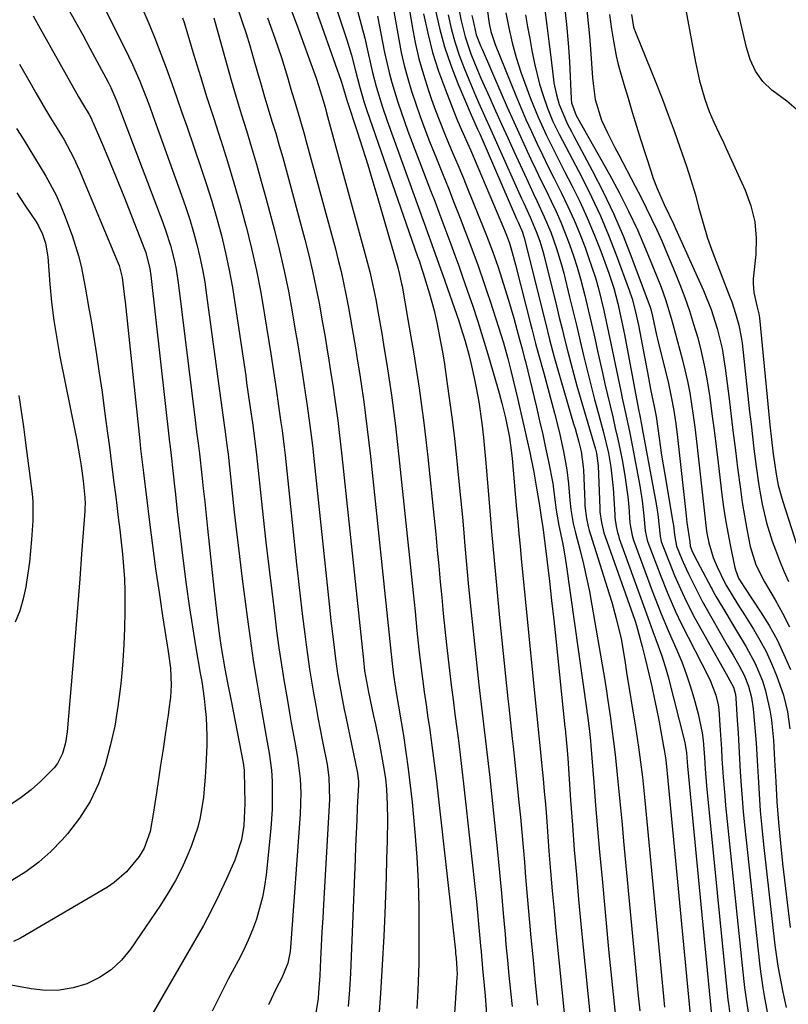
# Model space of a CAD drawing. Units: inches. Extents: x 1830809 to 1836152, y 426290 to 431626.
# Drawn here: x 1835867 to 1836042, y 427147 to 427372 of the extents above; entities that cross this region are included whole.
import ezdxf

# ---------------------------------------------------------------- set-up
doc = ezdxf.new("R2010")
doc.units = ezdxf.units.IN
doc.header["$MEASUREMENT"] = 0
doc.layers.add('7', color=7, linetype='Continuous')
doc.layers.add('8', color=7, linetype='Continuous')

msp = doc.modelspace()

# ---------------------------------------------------------------- linework, layer by layer
at = {"layer": '7', "color": 18}
for points in [[(1836044.69, 427350.75, 1732), (1836042.03, 427353.04, 1732), (1836038.65, 427355.55, 1732), (1836036.55, 427357.5, 1732), (1836034.93, 427359.85, 1732), (1836033.72, 427362.49, 1732), (1836032.88, 427365.26, 1732), (1836024.02, 427403.15, 1732)], [(1835950.62, 427383.77, 1762), (1835953.54, 427367.07, 1762), (1835954.13, 427364.09, 1762), (1835954.8, 427361.12, 1762), (1835955.59, 427358.19, 1762), (1835956.46, 427355.27, 1762), (1835957.42, 427352.38, 1762), (1835958.42, 427349.51, 1762), (1835959.49, 427346.65, 1762), (1835960.6, 427343.82, 1762), (1835962.17, 427339.94, 1762), (1835963.53, 427336.56, 1762), (1835964.88, 427333.16, 1762), (1835966.22, 427329.77, 1762), (1835967.54, 427326.37, 1762), (1835968.63, 427323.56, 1762), (1835969.4, 427321.55, 1762), (1835970.91, 427317.54, 1762), (1835971.64, 427315.52, 1762), (1835973.07, 427311.48, 1762), (1835973.75, 427309.44, 1762), (1835974.42, 427307.41, 1762), (1835976.31, 427301.54, 1762), (1835977.41, 427297.96, 1762), (1835978.42, 427294.37, 1762), (1835978.73, 427293.16, 1762), (1835979.03, 427291.95, 1762), (1835980.69, 427285.05, 1762), (1835981.4, 427282.03, 1762), (1835982.1, 427279.01, 1762), (1835982.76, 427275.99, 1762), (1835983.41, 427272.96, 1762), (1835984.32, 427268.51, 1762), (1835984.92, 427265.25, 1762), (1835985.63, 427260.88, 1762), (1835986.05, 427258.24, 1762), (1835986.35, 427256.36, 1762), (1835986.39, 427255.98, 1762), (1835987.38, 427247.99, 1762), (1835987.91, 427243.62, 1762), (1835988.42, 427239.24, 1762), (1835988.91, 427234.86, 1762), (1835989.37, 427230.48, 1762), (1835991.44, 427210.39, 1762), (1835991.47, 427210.08, 1762), (1835991.57, 427209.14, 1762), (1835991.88, 427205.94, 1762), (1835992.08, 427203.35, 1762), (1835992.73, 427193.75, 1762), (1835993.14, 427188.08, 1762), (1835993.58, 427182.42, 1762), (1835994.05, 427176.77, 1762), (1835994.56, 427171.11, 1762), (1835995.22, 427163.99, 1762), (1835995.95, 427156.46, 1762), (1835996.72, 427148.94, 1762), (1835997.53, 427141.42, 1762)], [(1836017.25, 427383.21, 1732), (1836021.19, 427361.91, 1732), (1836022.13, 427357.67, 1732), (1836023.37, 427353.5, 1732), (1836024.36, 427350.64, 1732), (1836025.37, 427348.2, 1732), (1836026.51, 427345.81, 1732), (1836027.65, 427343.42, 1732), (1836028.2, 427342.22, 1732), (1836032.54, 427332.7, 1732), (1836033.83, 427329.15, 1732), (1836034.72, 427325.54, 1732), (1836035.03, 427321.83, 1732), (1836034.96, 427318.06, 1732), (1836034.4, 427312.51, 1732), (1836034.35, 427311.47, 1732), (1836034.5, 427309.41, 1732), (1836035.22, 427306.35, 1732), (1836035.66, 427304.57, 1732), (1836035.78, 427303.66, 1732), (1836038.21, 427279.23, 1732), (1836038.56, 427275.91, 1732), (1836038.95, 427272.6, 1732), (1836039.21, 427270.57, 1732), (1836039.61, 427268.04, 1732), (1836040.11, 427265.54, 1732), (1836040.75, 427263.06, 1732), (1836041.12, 427261.83, 1732), (1836044.99, 427249.7, 1732)], [(1835883.97, 427379.3, 1784), (1835891.05, 427365.15, 1784), (1835891.96, 427363.28, 1784), (1835892.84, 427361.38, 1784), (1835894.49, 427357.55, 1784), (1835896.03, 427353.66, 1784), (1835896.77, 427351.71, 1784), (1835897.49, 427349.75, 1784), (1835904.05, 427331.59, 1784), (1835905.01, 427328.81, 1784), (1835905.92, 427326.02, 1784), (1835906.74, 427323.19, 1784), (1835907.51, 427320.35, 1784), (1835908.19, 427317.49, 1784), (1835908.8, 427314.62, 1784), (1835909.31, 427311.73, 1784), (1835909.75, 427308.82, 1784), (1835912.9, 427285.37, 1784), (1835913.05, 427284.26, 1784), (1835913.68, 427279.76, 1784), (1835913.97, 427277.7, 1784), (1835914.39, 427274.61, 1784), (1835914.63, 427272.54, 1784), (1835915.5, 427264.46, 1784), (1835916.06, 427259.39, 1784), (1835916.64, 427254.31, 1784), (1835917.25, 427249.25, 1784), (1835917.88, 427244.18, 1784), (1835918.98, 427235.55, 1784), (1835919.65, 427230.56, 1784), (1835920.38, 427225.57, 1784), (1835921.18, 427220.6, 1784), (1835922.03, 427215.63, 1784), (1835923.35, 427208.26, 1784), (1835923.57, 427206.99, 1784), (1835923.99, 427204.44, 1784), (1835924.51, 427200.59, 1784), (1835924.66, 427198.02, 1784), (1835924.71, 427196.15, 1784), (1835924.69, 427191.7, 1784), (1835924.37, 427187.27, 1784), (1835923.29, 427176.73, 1784), (1835922.93, 427174.17, 1784), (1835922.47, 427171.63, 1784), (1835921.84, 427169.13, 1784), (1835921.09, 427166.65, 1784), (1835920.19, 427164.22, 1784), (1835919.22, 427161.82, 1784), (1835918.13, 427159.48, 1784), (1835916.96, 427157.17, 1784), (1835914.67, 427152.93, 1784), (1835912.8, 427149.33, 1784), (1835911, 427145.69, 1784)], [(1835937.23, 427380.41, 1768), (1835941.71, 427366.96, 1768), (1835942.79, 427363.47, 1768), (1835943.71, 427359.94, 1768), (1835944.58, 427356.39, 1768), (1835945.65, 427352.71, 1768), (1835946.25, 427350.89, 1768), (1835957.85, 427317.64, 1768), (1835958.19, 427316.68, 1768), (1835958.85, 427314.75, 1768), (1835959.16, 427313.78, 1768), (1835960.59, 427309.12, 1768), (1835961.6, 427305.33, 1768), (1835962.23, 427302.55, 1768), (1835963.18, 427297.83, 1768), (1835963.59, 427295.46, 1768), (1835963.96, 427293.08, 1768), (1835964.53, 427289.17, 1768), (1835965.14, 427284.83, 1768), (1835965.71, 427280.49, 1768), (1835966.23, 427276.14, 1768), (1835966.72, 427271.79, 1768), (1835967.2, 427267.12, 1768), (1835967.64, 427262.66, 1768), (1835968.06, 427258.19, 1768), (1835968.46, 427253.73, 1768), (1835968.56, 427252.51, 1768), (1835969.02, 427247.43, 1768), (1835969.49, 427242.36, 1768), (1835970, 427237.29, 1768), (1835970.53, 427232.22, 1768), (1835971.84, 427220.03, 1768), (1835972.12, 427217.47, 1768), (1835972.41, 427214.91, 1768), (1835972.72, 427212.36, 1768), (1835973.04, 427209.8, 1768), (1835973.35, 427207.25, 1768), (1835973.66, 427204.69, 1768), (1835973.95, 427202.13, 1768), (1835974.23, 427199.58, 1768), (1835976.09, 427181.94, 1768), (1835976.56, 427177.26, 1768), (1835976.97, 427172.59, 1768), (1835977.36, 427167.91, 1768), (1835977.79, 427163.23, 1768), (1835978.01, 427160.84, 1768), (1835978.34, 427157.3, 1768), (1835978.68, 427153.77, 1768), (1835979.03, 427150.24, 1768), (1835979.38, 427146.71, 1768)], [(1835928.04, 427376.51, 1772), (1835930.42, 427370.18, 1772), (1835934.43, 427359.06, 1772), (1835934.72, 427358.24, 1772), (1835935.26, 427356.6, 1772), (1835936.01, 427354.13, 1772), (1835936.75, 427351.61, 1772), (1835937.1, 427350.35, 1772), (1835946.16, 427317.24, 1772), (1835946.96, 427314.13, 1772), (1835947.68, 427311, 1772), (1835948.31, 427307.85, 1772), (1835948.88, 427304.69, 1772), (1835949.67, 427300.04, 1772), (1835950.25, 427296.54, 1772), (1835950.82, 427293.04, 1772), (1835951.35, 427289.54, 1772), (1835951.87, 427286.04, 1772), (1835952.35, 427282.53, 1772), (1835952.81, 427279.01, 1772), (1835953.22, 427275.49, 1772), (1835953.61, 427271.97, 1772), (1835956.64, 427243.17, 1772), (1835956.86, 427241.01, 1772), (1835957.28, 427236.71, 1772), (1835957.69, 427232.4, 1772), (1835958.15, 427228.09, 1772), (1835958.61, 427224.33, 1772), (1835958.99, 427221.37, 1772), (1835959.38, 427218.42, 1772), (1835959.79, 427215.47, 1772), (1835960.21, 427212.52, 1772), (1835960.54, 427210.28, 1772), (1835961.11, 427206.21, 1772), (1835961.65, 427202.14, 1772), (1835962.15, 427198.06, 1772), (1835962.62, 427193.98, 1772), (1835966.46, 427159.43, 1772), (1835966.48, 427159.23, 1772), (1835966.52, 427158.83, 1772), (1835966.61, 427157.83, 1772), (1835966.83, 427155.34, 1772), (1835966.85, 427154.11, 1772), (1835966.81, 427153.32, 1772), (1835966.19, 427144.02, 1772)], [(1835878.17, 427374.06, 1786), (1835879.84, 427371.09, 1786), (1835881.49, 427368.11, 1786), (1835883.11, 427365.12, 1786), (1835884.73, 427362.12, 1786), (1835887.29, 427357.32, 1786), (1835887.91, 427356.1, 1786), (1835889.27, 427352.96, 1786), (1835889.52, 427352.32, 1786), (1835899.76, 427325.38, 1786), (1835900.39, 427323.64, 1786), (1835901.5, 427320.11, 1786), (1835902.4, 427316.52, 1786), (1835902.77, 427314.71, 1786), (1835903.34, 427311.06, 1786), (1835907.12, 427280.33, 1786), (1835907.2, 427279.67, 1786), (1835907.47, 427277.67, 1786), (1835907.83, 427275.11, 1786), (1835908, 427273.88, 1786), (1835908.07, 427273.26, 1786), (1835908.14, 427272.64, 1786), (1835908.66, 427267.79, 1786), (1835908.99, 427264.75, 1786), (1835909.31, 427261.71, 1786), (1835909.64, 427258.66, 1786), (1835909.96, 427255.62, 1786), (1835911.38, 427242.05, 1786), (1835911.6, 427240.05, 1786), (1835912.06, 427236.07, 1786), (1835912.61, 427231.72, 1786), (1835913.08, 427228.5, 1786), (1835913.92, 427223.69, 1786), (1835914.52, 427220.49, 1786), (1835915.33, 427216.34, 1786), (1835916.25, 427211.64, 1786), (1835917.19, 427206.95, 1786), (1835918.11, 427202.26, 1786), (1835918.3, 427200.61, 1786), (1835918.31, 427200.28, 1786), (1835918.42, 427192.95, 1786), (1835918.2, 427188, 1786), (1835917.7, 427184.74, 1786), (1835916.19, 427180.06, 1786), (1835914.31, 427175.84, 1786), (1835912.63, 427172.25, 1786), (1835910.88, 427168.7, 1786), (1835909.02, 427165.21, 1786), (1835907.08, 427161.75, 1786), (1835897.23, 427144.84, 1786)], [(1835916.95, 427373.81, 1776), (1835917.86, 427371.11, 1776), (1835918.75, 427368.39, 1776), (1835919.58, 427365.66, 1776), (1835920.39, 427362.93, 1776), (1835921.36, 427359.53, 1776), (1835922.16, 427356.76, 1776), (1835922.97, 427353.99, 1776), (1835923.8, 427351.23, 1776), (1835924.65, 427348.47, 1776), (1835925.49, 427345.71, 1776), (1835926.3, 427342.94, 1776), (1835927.09, 427340.17, 1776), (1835927.85, 427337.38, 1776), (1835932.11, 427321.5, 1776), (1835933.03, 427317.9, 1776), (1835933.89, 427314.28, 1776), (1835934.66, 427310.65, 1776), (1835935.37, 427307, 1776), (1835936.19, 427302.52, 1776), (1835936.68, 427299.68, 1776), (1835937.16, 427296.83, 1776), (1835937.62, 427293.98, 1776), (1835938.09, 427290.95, 1776), (1835938.49, 427288.28, 1776), (1835938.89, 427285.6, 1776), (1835939.27, 427282.91, 1776), (1835939.64, 427280.23, 1776), (1835939.98, 427277.54, 1776), (1835940.3, 427274.85, 1776), (1835940.6, 427272.16, 1776), (1835945.42, 427226.42, 1776), (1835945.5, 427225.62, 1776), (1835945.78, 427223.23, 1776), (1835946.63, 427218.35, 1776), (1835947.75, 427213.25, 1776), (1835948.23, 427211.01, 1776), (1835949.14, 427206.51, 1776), (1835950.03, 427201.81, 1776), (1835950.5, 427198.7, 1776), (1835950.73, 427196.27, 1776), (1835950.94, 427192.79, 1776), (1835950.97, 427189.31, 1776), (1835950.88, 427184.49, 1776), (1835950.79, 427180.34, 1776), (1835950.67, 427176.19, 1776), (1835950.53, 427172.04, 1776), (1835950.36, 427167.89, 1776), (1835950.13, 427162.72, 1776), (1835949.79, 427156.26, 1776), (1835949.39, 427149.8, 1776), (1835948.9, 427143.34, 1776)], [(1835961.83, 427373.98, 1756), (1835962.83, 427369.66, 1756), (1835963.99, 427365.4, 1756), (1835965.42, 427361.21, 1756), (1835967.02, 427357.07, 1756), (1835970.04, 427349.92, 1756), (1835971.53, 427346.66, 1756), (1835972.02, 427345.56, 1756), (1835980.44, 427326.21, 1756), (1835980.78, 427325.44, 1756), (1835981.74, 427323.13, 1756), (1835982.01, 427322.33, 1756), (1835982.12, 427321.93, 1756), (1835982.23, 427321.53, 1756), (1835986.54, 427304.3, 1756), (1835987.48, 427300.57, 1756), (1835987.96, 427298.71, 1756), (1835988.94, 427294.98, 1756), (1835989.97, 427291.28, 1756), (1835990.5, 427289.43, 1756), (1835993.44, 427279.5, 1756), (1835993.75, 427278.45, 1756), (1835994.63, 427275.31, 1756), (1835995.16, 427273.19, 1756), (1835995.62, 427269.66, 1756), (1835995.66, 427268.95, 1756), (1835995.95, 427261.72, 1756), (1835996, 427260.77, 1756), (1835996.35, 427257.95, 1756), (1835996.75, 427256.09, 1756), (1835996.99, 427255.17, 1756), (1835997.26, 427254.26, 1756), (1836001.56, 427240.73, 1756), (1836002.13, 427238.86, 1756), (1836003.16, 427235.1, 1756), (1836004.24, 427230.48, 1756), (1836004.66, 427228.3, 1756), (1836005.17, 427225.01, 1756), (1836005.52, 427222.82, 1756), (1836007.56, 427210.34, 1756), (1836008.25, 427205.8, 1756), (1836008.84, 427201.24, 1756), (1836009.11, 427198.96, 1756), (1836009.6, 427194.39, 1756), (1836009.82, 427192.11, 1756), (1836013.91, 427149.01, 1756), (1836014.16, 427146.57, 1756)], [(1835967.02, 427375.1, 1752), (1835967.77, 427371.34, 1752), (1835968.68, 427367.63, 1752), (1835969.99, 427363.82, 1752), (1835971.51, 427360.09, 1752), (1835972.31, 427358.23, 1752), (1835974.24, 427353.9, 1752), (1835975.63, 427350.81, 1752), (1835977.02, 427347.73, 1752), (1835978.42, 427344.65, 1752), (1835979.83, 427341.58, 1752), (1835982.67, 427335.38, 1752), (1835984.29, 427331.89, 1752), (1835985.11, 427330.16, 1752), (1835986.73, 427326.67, 1752), (1835988.21, 427323.13, 1752), (1835989.55, 427319.42, 1752), (1835990.69, 427315.68, 1752), (1835991.18, 427313.79, 1752), (1835992.52, 427308.33, 1752), (1835993.33, 427305.01, 1752), (1835994.13, 427301.68, 1752), (1835994.93, 427298.36, 1752), (1835995.72, 427295.03, 1752), (1835996.53, 427291.7, 1752), (1835997.35, 427288.38, 1752), (1835998.2, 427285.07, 1752), (1835999.08, 427281.77, 1752), (1836000.23, 427277.5, 1752), (1836001.35, 427272.78, 1752), (1836001.94, 427269.61, 1752), (1836002.46, 427264.8, 1752), (1836002.8, 427258.84, 1752), (1836002.85, 427258.15, 1752), (1836003.13, 427256.08, 1752), (1836003.44, 427254.73, 1752), (1836003.63, 427254.06, 1752), (1836003.85, 427253.4, 1752), (1836009.38, 427238.12, 1752), (1836010.35, 427235.39, 1752), (1836011.52, 427232.16, 1752), (1836012.17, 427230.38, 1752), (1836013.55, 427226.6, 1752), (1836014.54, 427223.45, 1752), (1836014.97, 427221.85, 1752), (1836018.78, 427206.89, 1752), (1836018.88, 427206.43, 1752), (1836019.17, 427204.5, 1752), (1836019.34, 427202.37, 1752), (1836019.41, 427201.52, 1752), (1836024.97, 427144.03, 1752)], [(1835973.7, 427373.99, 1748), (1835974.17, 427370.68, 1748), (1835974.54, 427368.86, 1748), (1835975.51, 427365.94, 1748), (1835980.24, 427354.3, 1748), (1835981.38, 427351.56, 1748), (1835982.56, 427348.83, 1748), (1835983.79, 427346.12, 1748), (1835985.06, 427343.43, 1748), (1835986.35, 427340.76, 1748), (1835987.66, 427338.08, 1748), (1835988.98, 427335.42, 1748), (1835990.67, 427332.03, 1748), (1835992.14, 427328.98, 1748), (1835993.53, 427325.91, 1748), (1835994.82, 427322.79, 1748), (1835996.03, 427319.63, 1748), (1835996.76, 427317.64, 1748), (1835997.6, 427315.21, 1748), (1835998.39, 427312.77, 1748), (1835999.08, 427310.3, 1748), (1835999.72, 427307.82, 1748), (1836000.31, 427305.32, 1748), (1836000.88, 427302.81, 1748), (1836001.42, 427300.3, 1748), (1836001.95, 427297.79, 1748), (1836004.2, 427286.91, 1748), (1836004.51, 427285.37, 1748), (1836005.17, 427282.32, 1748), (1836006.15, 427277.73, 1748), (1836006.75, 427274.66, 1748), (1836008.51, 427265.34, 1748), (1836009.06, 427261.94, 1748), (1836009.44, 427258.52, 1748), (1836009.76, 427255.09, 1748), (1836010.22, 427252.95, 1748), (1836010.37, 427252.53, 1748), (1836013.31, 427244.78, 1748), (1836014.75, 427241.14, 1748), (1836016.56, 427236.91, 1748), (1836018.04, 427233.81, 1748), (1836024.15, 427221.84, 1748), (1836024.64, 427220.82, 1748), (1836025.84, 427217.64, 1748), (1836026.37, 427215.44, 1748), (1836026.53, 427214.32, 1748), (1836026.86, 427209.7, 1748), (1836027.13, 427205.41, 1748), (1836027.26, 427203.27, 1748), (1836027.53, 427198.98, 1748), (1836027.88, 427194.7, 1748), (1836028.09, 427192.56, 1748), (1836032.24, 427152.44, 1748), (1836032.39, 427151.09, 1748), (1836032.75, 427148.4, 1748), (1836033.4, 427144.38, 1748)], [(1835986.84, 427373.81, 1742), (1835987.35, 427370.21, 1742), (1835987.81, 427366.61, 1742), (1835988.25, 427363, 1742), (1835988.75, 427358.56, 1742), (1835988.95, 427357.17, 1742), (1835989.51, 427354.43, 1742), (1835990.11, 427352.25, 1742), (1835992, 427347.79, 1742), (1835992.91, 427346.07, 1742), (1835993.37, 427345.21, 1742), (1835997.67, 427337.23, 1742), (1836000.18, 427332.34, 1742), (1836002.55, 427327.38, 1742), (1836004.7, 427322.33, 1742), (1836006.72, 427317.22, 1742), (1836010.85, 427306.09, 1742), (1836010.94, 427305.84, 1742), (1836011.09, 427305.33, 1742), (1836011.39, 427304.04, 1742), (1836012.36, 427299.71, 1742), (1836012.59, 427298.75, 1742), (1836015.03, 427288.65, 1742), (1836015.7, 427285.61, 1742), (1836016.26, 427282.54, 1742), (1836016.71, 427279.46, 1742), (1836017.1, 427276.36, 1742), (1836019, 427259.28, 1742), (1836019.28, 427256.98, 1742), (1836019.91, 427252.62, 1742), (1836020.02, 427251.64, 1742), (1836020.36, 427250.65, 1742), (1836020.98, 427249.35, 1742), (1836024.77, 427242.23, 1742), (1836024.91, 427241.95, 1742), (1836025.34, 427241.14, 1742), (1836025.94, 427240.06, 1742), (1836028.34, 427236.05, 1742), (1836029.44, 427234.2, 1742), (1836030.55, 427232.35, 1742), (1836032.79, 427228.66, 1742), (1836034.83, 427224.88, 1742), (1836036.47, 427220.92, 1742), (1836037.2, 427218.62, 1742), (1836038.2, 427214.27, 1742), (1836038.54, 427211.97, 1742), (1836038.98, 427207.41, 1742), (1836039.27, 427202.84, 1742), (1836039.51, 427198.02, 1742), (1836039.79, 427193.33, 1742), (1836040.13, 427188.64, 1742), (1836040.57, 427183.96, 1742), (1836041.08, 427179.29, 1742), (1836042.81, 427164.76, 1742)], [(1835870.17, 427372.43, 1788), (1835871.76, 427369.53, 1788), (1835880.18, 427354.64, 1788), (1835880.55, 427354, 1788), (1835881.69, 427352.1, 1788), (1835882.98, 427349.94, 1788), (1835883.46, 427349.01, 1788), (1835883.68, 427348.55, 1788), (1835883.89, 427348.07, 1788), (1835885.99, 427343.15, 1788), (1835887.24, 427340.21, 1788), (1835888.46, 427337.26, 1788), (1835889.66, 427334.3, 1788), (1835890.84, 427331.33, 1788), (1835895.58, 427319.25, 1788), (1835895.85, 427318.53, 1788), (1835896.83, 427314.8, 1788), (1835897.06, 427313.28, 1788), (1835901.31, 427275.28, 1788), (1835901.36, 427274.84, 1788), (1835901.62, 427272.94, 1788), (1835902.14, 427268.1, 1788), (1835902.42, 427265.27, 1788), (1835902.61, 427263.35, 1788), (1835903.04, 427259.52, 1788), (1835903.26, 427257.6, 1788), (1835904.45, 427247.7, 1788), (1835905.07, 427242.87, 1788), (1835905.75, 427238.05, 1788), (1835906.5, 427233.24, 1788), (1835907.3, 427228.44, 1788), (1835908.31, 427222.69, 1788), (1835908.63, 427220.76, 1788), (1835909.19, 427216.9, 1788), (1835909.45, 427214.66, 1788), (1835909.64, 427212.57, 1788), (1835909.79, 427208.38, 1788), (1835909.76, 427206.28, 1788), (1835909.57, 427201.39, 1788), (1835909.45, 427199.06, 1788), (1835909.01, 427194.42, 1788), (1835908.28, 427189.82, 1788), (1835907.75, 427187.57, 1788), (1835906.23, 427183.18, 1788), (1835905.49, 427181.39, 1788), (1835904.13, 427178.38, 1788), (1835902.65, 427175.44, 1788), (1835901, 427172.6, 1788), (1835899.22, 427169.82, 1788), (1835892.36, 427159.77, 1788), (1835890.3, 427157.28, 1788), (1835888, 427155.1, 1788), (1835885.34, 427153.36, 1788), (1835882.44, 427151.92, 1788), (1835879.33, 427151.01, 1788), (1835876.18, 427150.45, 1788), (1835872.99, 427150.41, 1788), (1835869.75, 427150.72, 1788), (1835859.25, 427152.63, 1788)], [(1835895.43, 427373.34, 1782), (1835896.78, 427370.17, 1782), (1835898.09, 427367, 1782), (1835899.33, 427363.79, 1782), (1835900.53, 427360.57, 1782), (1835901.78, 427357.07, 1782), (1835902.95, 427353.75, 1782), (1835904.12, 427350.42, 1782), (1835905.27, 427347.08, 1782), (1835908.44, 427337.88, 1782), (1835909.71, 427334.04, 1782), (1835910.92, 427330.19, 1782), (1835912.04, 427326.3, 1782), (1835913.1, 427322.4, 1782), (1835914.04, 427318.47, 1782), (1835914.91, 427314.53, 1782), (1835915.64, 427310.55, 1782), (1835916.29, 427306.56, 1782), (1835918.65, 427290.4, 1782), (1835918.87, 427288.85, 1782), (1835919.55, 427284.21, 1782), (1835920.2, 427279.68, 1782), (1835920.61, 427276.79, 1782), (1835921.13, 427272.45, 1782), (1835922.66, 427258.13, 1782), (1835923.27, 427252.53, 1782), (1835923.91, 427246.93, 1782), (1835924.58, 427241.34, 1782), (1835925.27, 427235.75, 1782), (1835925.7, 427232.34, 1782), (1835926.22, 427228.46, 1782), (1835926.79, 427224.59, 1782), (1835927.41, 427220.72, 1782), (1835928.08, 427216.87, 1782), (1835928.66, 427213.61, 1782), (1835929.06, 427211.38, 1782), (1835929.86, 427206.93, 1782), (1835930.47, 427203.43, 1782), (1835931.07, 427198.63, 1782), (1835931.22, 427195.41, 1782), (1835931.08, 427190.57, 1782), (1835928.85, 427160.2, 1782), (1835928.76, 427159.3, 1782), (1835928.25, 427156.63, 1782), (1835926.91, 427153.27, 1782), (1835925.63, 427150.87, 1782), (1835923.85, 427147.13, 1782)], [(1835911.41, 427371.97, 1778), (1835914.28, 427361.6, 1778), (1835915.36, 427357.76, 1778), (1835916.48, 427353.93, 1778), (1835917.63, 427350.11, 1778), (1835918.81, 427346.29, 1778), (1835919.99, 427342.48, 1778), (1835921.13, 427338.65, 1778), (1835922.22, 427334.81, 1778), (1835923.27, 427330.96, 1778), (1835925.21, 427323.64, 1778), (1835926.37, 427319.01, 1778), (1835927.44, 427314.36, 1778), (1835928.39, 427309.68, 1778), (1835929.26, 427304.99, 1778), (1835930.04, 427300.4, 1778), (1835930.44, 427297.98, 1778), (1835931.23, 427293.15, 1778), (1835931.6, 427290.73, 1778), (1835931.99, 427288.16, 1778), (1835932.66, 427283.62, 1778), (1835933.29, 427279.08, 1778), (1835933.85, 427274.53, 1778), (1835934.11, 427272.26, 1778), (1835937.84, 427236.98, 1778), (1835938.1, 427234.58, 1778), (1835938.66, 427229.79, 1778), (1835939.13, 427225.94, 1778), (1835939.6, 427222.62, 1778), (1835939.87, 427220.97, 1778), (1835940.47, 427217.67, 1778), (1835941.12, 427214.38, 1778), (1835941.46, 427212.74, 1778), (1835944.11, 427200.27, 1778), (1835944.18, 427199.9, 1778), (1835944.36, 427198.02, 1778), (1835944.35, 427197.26, 1778), (1835944.1, 427192.11, 1778), (1835943.97, 427189.15, 1778), (1835943.84, 427186.2, 1778), (1835943.71, 427183.24, 1778), (1835943.59, 427180.29, 1778), (1835942.72, 427158.12, 1778), (1835942.53, 427154.31, 1778), (1835942.3, 427150.5, 1778), (1835941.99, 427146.7, 1778)], [(1835923.66, 427372.02, 1774), (1835925.31, 427367.34, 1774), (1835926.8, 427362.95, 1774), (1835928.17, 427358.51, 1774), (1835928.98, 427355.76, 1774), (1835929.99, 427352.36, 1774), (1835931.01, 427348.96, 1774), (1835931.99, 427345.55, 1774), (1835932.46, 427343.84, 1774), (1835939.1, 427319.37, 1774), (1835939.76, 427316.79, 1774), (1835940.4, 427314.21, 1774), (1835940.98, 427311.61, 1774), (1835941.52, 427309.01, 1774), (1835942.02, 427306.39, 1774), (1835942.51, 427303.78, 1774), (1835942.96, 427301.15, 1774), (1835943.68, 427296.84, 1774), (1835944.18, 427293.75, 1774), (1835944.66, 427290.66, 1774), (1835945.12, 427287.57, 1774), (1835945.57, 427284.47, 1774), (1835945.99, 427281.38, 1774), (1835946.39, 427278.28, 1774), (1835946.75, 427275.17, 1774), (1835947.1, 427272.06, 1774), (1835951.67, 427228.47, 1774), (1835952.03, 427224.9, 1774), (1835952.37, 427222.2, 1774), (1835952.66, 427220.23, 1774), (1835952.81, 427219.24, 1774), (1835952.97, 427218.25, 1774), (1835954.61, 427208.47, 1774), (1835955.2, 427204.68, 1774), (1835955.74, 427200.89, 1774), (1835956.19, 427197.08, 1774), (1835956.58, 427193.27, 1774), (1835957.22, 427186.43, 1774), (1835957.65, 427180.77, 1774), (1835957.98, 427175.11, 1774), (1835958.13, 427169.45, 1774), (1835958.17, 427163.77, 1774), (1835958.11, 427156.5, 1774), (1835958.08, 427154.46, 1774), (1835957.92, 427150.39, 1774), (1835957.65, 427146.31, 1774)], [(1835944.17, 427373.58, 1766), (1835945.02, 427370.48, 1766), (1835945.8, 427367.36, 1766), (1835946.53, 427364.23, 1766), (1835947.57, 427359.55, 1766), (1835948.39, 427356.37, 1766), (1835949.82, 427351.66, 1766), (1835950.9, 427348.55, 1766), (1835959.38, 427325.2, 1766), (1835960.45, 427322.25, 1766), (1835961.51, 427319.29, 1766), (1835963.08, 427314.84, 1766), (1835963.6, 427313.36, 1766), (1835967.23, 427302.94, 1766), (1835967.67, 427301.64, 1766), (1835968.68, 427298.36, 1766), (1835969.51, 427295.27, 1766), (1835969.99, 427293.38, 1766), (1835970.84, 427289.59, 1766), (1835971.21, 427287.68, 1766), (1835971.78, 427284.5, 1766), (1835972.51, 427279.61, 1766), (1835972.87, 427276.34, 1766), (1835973.18, 427273.06, 1766), (1835973.32, 427271.42, 1766), (1835974.14, 427261.56, 1766), (1835974.7, 427254.99, 1766), (1835975.29, 427248.42, 1766), (1835975.91, 427241.86, 1766), (1835976.55, 427235.3, 1766), (1835978.43, 427216.8, 1766), (1835978.62, 427214.99, 1766), (1835979.02, 427211.38, 1766), (1835979.45, 427207.77, 1766), (1835979.66, 427205.97, 1766), (1835980.04, 427202.35, 1766), (1835980.97, 427193.29, 1766), (1835981.3, 427189.87, 1766), (1835981.62, 427186.45, 1766), (1835981.92, 427183.02, 1766), (1835982.2, 427179.6, 1766), (1835982.47, 427176.17, 1766), (1835982.76, 427172.74, 1766), (1835983.06, 427169.32, 1766), (1835983.37, 427165.9, 1766), (1835983.7, 427162.45, 1766), (1835984.19, 427157.3, 1766), (1835984.69, 427152.16, 1766), (1835985.2, 427147.01, 1766)], [(1835948.71, 427372.34, 1764), (1835950.34, 427364.1, 1764), (1835951.37, 427359.54, 1764), (1835951.97, 427357.28, 1764), (1835953.33, 427352.81, 1764), (1835954.85, 427348.39, 1764), (1835955.66, 427346.2, 1764), (1835960.83, 427332.65, 1764), (1835961.76, 427330.2, 1764), (1835962.69, 427327.75, 1764), (1835963.61, 427325.3, 1764), (1835964.52, 427322.84, 1764), (1835965.43, 427320.39, 1764), (1835966.33, 427317.93, 1764), (1835967.22, 427315.46, 1764), (1835968.1, 427312.99, 1764), (1835969.72, 427308.4, 1764), (1835970.36, 427306.55, 1764), (1835971.58, 427302.83, 1764), (1835972.74, 427299.09, 1764), (1835973.87, 427295.34, 1764), (1835976.17, 427287.54, 1764), (1835976.49, 427286.44, 1764), (1835977.09, 427284.23, 1764), (1835977.92, 427280.89, 1764), (1835978.8, 427276.41, 1764), (1835979.2, 427273.48, 1764), (1835979.4, 427271.56, 1764), (1835980.44, 427260.03, 1764), (1835980.7, 427257.22, 1764), (1835980.96, 427254.42, 1764), (1835981.23, 427251.61, 1764), (1835981.5, 427248.81, 1764), (1835984.95, 427213.59, 1764), (1835985.17, 427211.47, 1764), (1835985.53, 427208.3, 1764), (1835985.76, 427206.18, 1764), (1835986.22, 427201.48, 1764), (1835986.49, 427198.59, 1764), (1835986.75, 427195.71, 1764), (1835986.99, 427192.82, 1764), (1835987.21, 427189.93, 1764), (1835987.45, 427186.64, 1764), (1835987.8, 427182.11, 1764), (1835988.17, 427177.58, 1764), (1835988.56, 427173.06, 1764), (1835988.97, 427168.53, 1764), (1835989.39, 427164.06, 1764), (1835990.04, 427157.3, 1764), (1835990.71, 427150.54, 1764), (1835991.42, 427143.79, 1764)], [(1835959.19, 427372.92, 1758), (1835960.15, 427368.49, 1758), (1835961.27, 427364.12, 1758), (1835962.65, 427359.81, 1758), (1835964.19, 427355.56, 1758), (1835966.83, 427348.91, 1758), (1835967.56, 427347.14, 1758), (1835969.55, 427342.78, 1758), (1835969.92, 427341.9, 1758), (1835977.68, 427323.6, 1758), (1835978.13, 427322.49, 1758), (1835978.78, 427320.62, 1758), (1835979.39, 427318.54, 1758), (1835980.16, 427315.69, 1758), (1835983.61, 427302.25, 1758), (1835983.9, 427301.13, 1758), (1835984.77, 427297.79, 1758), (1835985.37, 427295.56, 1758), (1835986.63, 427291.03, 1758), (1835987.26, 427288.76, 1758), (1835988.49, 427284.21, 1758), (1835989.08, 427281.94, 1758), (1835989.85, 427278.95, 1758), (1835990.32, 427277.05, 1758), (1835991.14, 427273.22, 1758), (1835991.85, 427269, 1758), (1835992.23, 427265.82, 1758), (1835992.53, 427262.08, 1758), (1835992.78, 427259.95, 1758), (1835993.34, 427256.78, 1758), (1835993.83, 427254.69, 1758), (1835994.91, 427250.62, 1758), (1835995.68, 427247.53, 1758), (1835996.4, 427244.43, 1758), (1835997.03, 427241.32, 1758), (1835997.62, 427238.19, 1758), (1836000.27, 427222.86, 1758), (1836000.49, 427221.52, 1758), (1836001, 427218.15, 1758), (1836001.1, 427217.47, 1758), (1836001.76, 427212.97, 1758), (1836002.17, 427210.03, 1758), (1836002.55, 427207.1, 1758), (1836002.89, 427204.16, 1758), (1836003.37, 427199.53, 1758), (1836003.75, 427195.74, 1758), (1836004.12, 427191.96, 1758), (1836004.48, 427188.17, 1758), (1836004.84, 427184.38, 1758), (1836007.7, 427153.96, 1758), (1836008.11, 427149.85, 1758), (1836008.54, 427145.74, 1758)], [(1835964.8, 427372.66, 1754), (1835965.51, 427369.57, 1754), (1835966.33, 427366.51, 1754), (1835967.33, 427363.5, 1754), (1835968.44, 427360.53, 1754), (1835969.5, 427357.93, 1754), (1835971.02, 427354.32, 1754), (1835971.81, 427352.53, 1754), (1835973.45, 427348.97, 1754), (1835974.27, 427347.19, 1754), (1835975.88, 427343.62, 1754), (1835981.58, 427330.85, 1754), (1835982.07, 427329.77, 1754), (1835983.53, 427326.56, 1754), (1835984.91, 427323.32, 1754), (1835985.71, 427321.08, 1754), (1835986.4, 427318.81, 1754), (1835986.7, 427317.67, 1754), (1835989.51, 427306.34, 1754), (1835990.15, 427303.73, 1754), (1835990.8, 427301.13, 1754), (1835991.45, 427298.52, 1754), (1835992.11, 427295.92, 1754), (1835992.78, 427293.32, 1754), (1835993.47, 427290.72, 1754), (1835994.19, 427288.14, 1754), (1835994.93, 427285.56, 1754), (1835998.4, 427273.73, 1754), (1835998.65, 427272.79, 1754), (1835999.06, 427269.93, 1754), (1835999.4, 427260.28, 1754), (1835999.44, 427259.46, 1754), (1835999.75, 427257.01, 1754), (1836000.33, 427254.62, 1754), (1836000.59, 427253.84, 1754), (1836007.38, 427234.73, 1754), (1836007.45, 427234.53, 1754), (1836007.76, 427233.53, 1754), (1836009.03, 427228.78, 1754), (1836009.69, 427226.3, 1754), (1836010.67, 427222.2, 1754), (1836011.26, 427219.65, 1754), (1836011.83, 427217.09, 1754), (1836012.35, 427214.53, 1754), (1836012.84, 427211.96, 1754), (1836013.95, 427205.97, 1754), (1836014.08, 427205.2, 1754), (1836014.42, 427202.91, 1754), (1836014.69, 427200.61, 1754), (1836014.77, 427199.84, 1754), (1836020.1, 427144.11, 1754)], [(1835978.01, 427373.15, 1746), (1835978.66, 427369.71, 1746), (1835979.42, 427366.3, 1746), (1835980.33, 427362.93, 1746), (1835981.43, 427359.62, 1746), (1835983.62, 427353.64, 1746), (1835985.32, 427349.37, 1746), (1835987.24, 427345.2, 1746), (1835989.29, 427341.09, 1746), (1835991.37, 427336.99, 1746), (1835993.02, 427333.79, 1746), (1835994.83, 427330.12, 1746), (1835996.54, 427326.4, 1746), (1835998.11, 427322.63, 1746), (1835999.6, 427318.81, 1746), (1836001.44, 427313.8, 1746), (1836002.58, 427310.38, 1746), (1836003.51, 427306.9, 1746), (1836003.92, 427305.15, 1746), (1836004.66, 427301.62, 1746), (1836005.01, 427299.85, 1746), (1836008.24, 427282.74, 1746), (1836008.45, 427281.66, 1746), (1836008.97, 427278.97, 1746), (1836009.07, 427278.43, 1746), (1836012.25, 427261.24, 1746), (1836012.64, 427258.81, 1746), (1836013.19, 427253.9, 1746), (1836013.43, 427252.68, 1746), (1836013.62, 427252.09, 1746), (1836015.21, 427248.04, 1746), (1836016.46, 427244.97, 1746), (1836017.8, 427241.93, 1746), (1836019.18, 427238.91, 1746), (1836020.44, 427236.41, 1746), (1836020.71, 427235.92, 1746), (1836028.6, 427221.81, 1746), (1836029.03, 427221.04, 1746), (1836029.85, 427219.49, 1746), (1836030.34, 427217.85, 1746), (1836030.44, 427217, 1746), (1836030.74, 427211.97, 1746), (1836030.92, 427209.02, 1746), (1836031.09, 427206.08, 1746), (1836031.26, 427203.13, 1746), (1836031.43, 427200.18, 1746), (1836031.63, 427197.08, 1746), (1836031.85, 427194.09, 1746), (1836032.12, 427191.1, 1746), (1836032.42, 427188.11, 1746), (1836035.82, 427156.6, 1746), (1836036.04, 427154.72, 1746), (1836036.59, 427150.99, 1746), (1836036.91, 427149.13, 1746), (1836037.6, 427145.42, 1746)], [(1835982.48, 427372.66, 1744), (1835982.95, 427369.96, 1744), (1835983.43, 427367.26, 1744), (1835983.9, 427364.56, 1744), (1835984.49, 427361.59, 1744), (1835985.68, 427356.85, 1744), (1835986.4, 427354.51, 1744), (1835987.46, 427351.42, 1744), (1835988.7, 427348.41, 1744), (1835990.14, 427345.48, 1744), (1835991.64, 427342.58, 1744), (1835992.39, 427341.14, 1744), (1835995.35, 427335.52, 1744), (1835997.51, 427331.23, 1744), (1835999.54, 427326.89, 1744), (1836001.41, 427322.48, 1744), (1836003.16, 427318.01, 1744), (1836006.13, 427309.95, 1744), (1836006.79, 427307.99, 1744), (1836007.56, 427304.98, 1744), (1836007.99, 427302.96, 1744), (1836008.19, 427301.94, 1744), (1836010.47, 427289.98, 1744), (1836010.98, 427287.35, 1744), (1836011.86, 427283.05, 1744), (1836012.22, 427281.14, 1744), (1836012.92, 427276.25, 1744), (1836013.5, 427272.33, 1744), (1836014.13, 427268.41, 1744), (1836016.06, 427257.06, 1744), (1836016.18, 427256.34, 1744), (1836016.45, 427254.17, 1744), (1836016.87, 427251.65, 1744), (1836018.12, 427248.63, 1744), (1836019.11, 427246.42, 1744), (1836019.63, 427245.33, 1744), (1836021.72, 427241.07, 1744), (1836022.11, 427240.29, 1744), (1836022.9, 427238.75, 1744), (1836023.33, 427237.99, 1744), (1836028.48, 427229.06, 1744), (1836029.8, 427226.79, 1744), (1836031.13, 427224.52, 1744), (1836032.34, 427222.19, 1744), (1836033.29, 427219.75, 1744), (1836033.98, 427217.17, 1744), (1836034.37, 427214.56, 1744), (1836034.6, 427211.98, 1744), (1836034.82, 427209.36, 1744), (1836035.02, 427206.74, 1744), (1836035.2, 427204.12, 1744), (1836035.35, 427201.5, 1744), (1836035.48, 427199.05, 1744), (1836035.72, 427195.2, 1744), (1836036, 427191.35, 1744), (1836036.35, 427187.52, 1744), (1836036.75, 427183.68, 1744), (1836039.34, 427160.7, 1744), (1836040, 427155.93, 1744), (1836040.42, 427153.56, 1744), (1836041.15, 427149.96, 1744), (1836041.87, 427146.49, 1744)], [(1835996.46, 427373.73, 1738), (1835996.78, 427370.77, 1738), (1835997.05, 427367.81, 1738), (1835997.29, 427364.84, 1738), (1835997.76, 427358.31, 1738), (1835997.86, 427357.07, 1738), (1835998.35, 427353.39, 1738), (1835999.82, 427348.69, 1738), (1836001.18, 427345.82, 1738), (1836002.86, 427342.44, 1738), (1836003.73, 427340.76, 1738), (1836007.47, 427333.67, 1738), (1836008.75, 427331.2, 1738), (1836010, 427328.72, 1738), (1836011.2, 427326.22, 1738), (1836012.38, 427323.7, 1738), (1836013.52, 427321.17, 1738), (1836014.63, 427318.62, 1738), (1836015.7, 427316.06, 1738), (1836016.74, 427313.48, 1738), (1836017.63, 427311.25, 1738), (1836018.76, 427308.25, 1738), (1836019.83, 427305.23, 1738), (1836020.8, 427302.18, 1738), (1836021.72, 427299.11, 1738), (1836022.52, 427296, 1738), (1836023.23, 427292.88, 1738), (1836023.82, 427289.74, 1738), (1836024.47, 427285.48, 1738), (1836024.97, 427281.76, 1738), (1836025.45, 427278.04, 1738), (1836025.92, 427274.31, 1738), (1836026.38, 427270.58, 1738), (1836027.25, 427263.41, 1738), (1836027.63, 427260.52, 1738), (1836028.06, 427257.63, 1738), (1836028.56, 427254.76, 1738), (1836029.11, 427251.89, 1738), (1836030.1, 427247.07, 1738), (1836030.33, 427246.19, 1738), (1836031.06, 427244.33, 1738), (1836032.42, 427242.23, 1738), (1836036.06, 427236.68, 1738), (1836038, 427233.51, 1738), (1836039.81, 427230.27, 1738), (1836041.4, 427226.92, 1738), (1836042.85, 427223.5, 1738)], [(1836001.62, 427372.77, 1736), (1836002.09, 427369.38, 1736), (1836002.42, 427367.17, 1736), (1836003.14, 427363.3, 1736), (1836003.61, 427361.39, 1736), (1836004.89, 427356.86, 1736), (1836005.84, 427353.66, 1736), (1836006.8, 427350.47, 1736), (1836007.79, 427347.28, 1736), (1836008.79, 427344.1, 1736), (1836011.09, 427336.9, 1736), (1836011.52, 427335.63, 1736), (1836012.47, 427333.12, 1736), (1836014.11, 427329.44, 1736), (1836016.26, 427324.93, 1736), (1836016.67, 427324.02, 1736), (1836023.02, 427309.85, 1736), (1836024.76, 427305.57, 1736), (1836026.18, 427301.18, 1736), (1836027.27, 427296.69, 1736), (1836028.01, 427292.14, 1736), (1836028.87, 427285.21, 1736), (1836029.36, 427281.27, 1736), (1836029.84, 427277.33, 1736), (1836030.33, 427273.39, 1736), (1836030.82, 427269.45, 1736), (1836031.45, 427264.64, 1736), (1836031.89, 427261.58, 1736), (1836032.4, 427258.53, 1736), (1836032.94, 427255.48, 1736), (1836033.68, 427251.56, 1736), (1836034.96, 427247.4, 1736), (1836036.95, 427243.5, 1736), (1836039.36, 427239.37, 1736), (1836041.04, 427236.32, 1736), (1836042.63, 427233.23, 1736)], [(1836006.62, 427372.73, 1734), (1836007.12, 427369.9, 1734), (1836007.58, 427368.49, 1734), (1836012.14, 427357.25, 1734), (1836013.6, 427353.59, 1734), (1836015.01, 427349.92, 1734), (1836016.36, 427346.22, 1734), (1836017.67, 427342.51, 1734), (1836019.15, 427338.21, 1734), (1836020.19, 427335.05, 1734), (1836021.14, 427331.86, 1734), (1836022.02, 427328.65, 1734), (1836022.95, 427325.2, 1734), (1836023.96, 427321.78, 1734), (1836025.16, 427318.43, 1734), (1836029.01, 427308.58, 1734), (1836029.5, 427307.27, 1734), (1836030.38, 427304.63, 1734), (1836031.12, 427301.95, 1734), (1836031.65, 427299.22, 1734), (1836031.83, 427297.84, 1734), (1836033.57, 427282.22, 1734), (1836033.89, 427279.42, 1734), (1836034.21, 427276.62, 1734), (1836034.55, 427273.82, 1734), (1836035.04, 427269.75, 1734), (1836035.65, 427265.44, 1734), (1836036.4, 427261.15, 1734), (1836037.4, 427256.92, 1734), (1836038.73, 427252.79, 1734), (1836039.47, 427250.77, 1734), (1836040.4, 427248.33, 1734), (1836041.38, 427245.92, 1734), (1836042.43, 427243.53, 1734)], [(1835866.4, 427346.76, 1792), (1835867.88, 427344.41, 1792), (1835869.19, 427342.3, 1792), (1835871.79, 427338.06, 1792), (1835873.08, 427335.93, 1792), (1835875.42, 427331.57, 1792), (1835876.43, 427329.31, 1792), (1835877.35, 427327.01, 1792), (1835879.06, 427322.4, 1792), (1835880.56, 427317.76, 1792), (1835881.14, 427315.4, 1792), (1835882.08, 427310.61, 1792), (1835882.92, 427305.79, 1792), (1835883.32, 427303.39, 1792), (1835883.93, 427299.62, 1792), (1835884.61, 427295.32, 1792), (1835885.27, 427291.02, 1792), (1835885.89, 427286.72, 1792), (1835886.48, 427282.41, 1792), (1835887.08, 427277.9, 1792), (1835887.58, 427274.14, 1792), (1835888.07, 427270.38, 1792), (1835888.54, 427266.62, 1792), (1835889.01, 427262.86, 1792), (1835889.25, 427260.89, 1792), (1835889.59, 427258.11, 1792), (1835889.92, 427255.33, 1792), (1835890.24, 427252.55, 1792), (1835890.55, 427249.77, 1792), (1835890.8, 427246.98, 1792), (1835891, 427244.19, 1792), (1835891.1, 427241.4, 1792), (1835891.12, 427236.71, 1792), (1835891.05, 427232.97, 1792), (1835890.9, 427229.23, 1792), (1835890.65, 427225.49, 1792), (1835890.33, 427221.76, 1792), (1835890.11, 427219.62, 1792), (1835889.53, 427215.09, 1792), (1835888.78, 427210.59, 1792), (1835887.78, 427206.14, 1792), (1835886.62, 427201.72, 1792), (1835885.07, 427197.47, 1792), (1835883.17, 427193.41, 1792), (1835880.76, 427189.64, 1792), (1835878, 427186.05, 1792), (1835876.82, 427184.7, 1792), (1835874.23, 427182.05, 1792), (1835871.48, 427179.6, 1792), (1835868.5, 427177.44, 1792), (1835865.36, 427175.47, 1792)], [(1835866.43, 427332.1, 1794), (1835868.29, 427329.3, 1794), (1835870.84, 427325.49, 1794), (1835871.4, 427324.59, 1794), (1835872.32, 427322.69, 1794), (1835872.97, 427320.67, 1794), (1835873.51, 427317.53, 1794), (1835874, 427311.33, 1794), (1835874.41, 427307.18, 1794), (1835874.91, 427303.04, 1794), (1835875.56, 427298.92, 1794), (1835876.31, 427294.81, 1794), (1835879.76, 427277.58, 1794), (1835880.04, 427276.13, 1794), (1835880.82, 427271.74, 1794), (1835881.1, 427269.95, 1794), (1835881.57, 427266.53, 1794), (1835881.96, 427262.71, 1794), (1835882.02, 427261.16, 1794), (1835882, 427260.39, 1794), (1835881.96, 427259.62, 1794), (1835881.23, 427249.83, 1794), (1835880.8, 427244.16, 1794), (1835880.36, 427238.49, 1794), (1835879.9, 427232.83, 1794), (1835879.43, 427227.16, 1794), (1835877.92, 427209.28, 1794), (1835877.54, 427206.77, 1794), (1835876.85, 427204.34, 1794), (1835875.75, 427202.1, 1794), (1835875.01, 427201.11, 1794), (1835871.85, 427197.97, 1794), (1835869.71, 427196.08, 1794), (1835867.46, 427194.33, 1794), (1835865.07, 427192.78, 1794)], [(1835866.92, 427285.98, 1796), (1835867.45, 427282.38, 1796), (1835867.95, 427278.77, 1796), (1835868.44, 427275.15, 1796), (1835869.95, 427263.57, 1796), (1835870.13, 427261.81, 1796), (1835870.13, 427257.4, 1796), (1835869.82, 427253.13, 1796), (1835869.6, 427250.56, 1796), (1835869.33, 427248, 1796), (1835868.99, 427245.44, 1796), (1835868.51, 427242.36, 1796), (1835867.91, 427239.6, 1796), (1835867.13, 427236.89, 1796), (1835866.1, 427234.27, 1796)]]:
    msp.add_polyline3d(points, dxfattribs=at)
at = {"layer": '8', "color": 18}
for points in [[(1835953.4, 427389.4, 1760), (1835956.61, 427370.04, 1760), (1835957.32, 427366.34, 1760), (1835958.16, 427362.67, 1760), (1835959.18, 427359.05, 1760), (1835960.32, 427355.46, 1760), (1835961.03, 427353.4, 1760), (1835961.94, 427350.88, 1760), (1835962.89, 427348.37, 1760), (1835963.89, 427345.88, 1760), (1835964.93, 427343.41, 1760), (1835965.99, 427340.94, 1760), (1835967.04, 427338.47, 1760), (1835968.07, 427335.99, 1760), (1835969.08, 427333.51, 1760), (1835973.11, 427323.56, 1760), (1835973.58, 427322.38, 1760), (1835974.94, 427318.82, 1760), (1835976.2, 427315.21, 1760), (1835976.59, 427314, 1760), (1835978.57, 427307.7, 1760), (1835979.79, 427303.6, 1760), (1835980.81, 427299.83, 1760), (1835981.1, 427298.74, 1760), (1835981.69, 427296.56, 1760), (1835982.25, 427294.39, 1760), (1835982.43, 427293.66, 1760), (1835984.95, 427283.27, 1760), (1835985.68, 427280.18, 1760), (1835986.38, 427277.09, 1760), (1835987.05, 427273.99, 1760), (1835987.68, 427270.88, 1760), (1835988.68, 427265.88, 1760), (1835988.79, 427265.27, 1760), (1835989.24, 427261.58, 1760), (1835989.48, 427259.83, 1760), (1835990.07, 427256.31, 1760), (1835990.86, 427252.48, 1760), (1835991.18, 427250.81, 1760), (1835991.71, 427247.44, 1760), (1835996.42, 427214.12, 1760), (1835996.45, 427213.88, 1760), (1835996.56, 427213.13, 1760), (1835997.04, 427209.42, 1760), (1835997.26, 427207.28, 1760), (1835997.35, 427206.21, 1760), (1835998.02, 427197.78, 1760), (1835998.44, 427192.5, 1760), (1835998.88, 427187.22, 1760), (1835999.35, 427181.93, 1760), (1835999.83, 427176.65, 1760), (1836001.48, 427158.96, 1760), (1836002.04, 427153.15, 1760), (1836002.64, 427147.33, 1760), (1836003.29, 427141.53, 1760)], [(1835931.33, 427383.39, 1770), (1835940.35, 427357.82, 1770), (1835940.52, 427357.33, 1770), (1835940.96, 427355.83, 1770), (1835941.7, 427353.21, 1770), (1835944.04, 427346.13, 1770), (1835945.28, 427342.32, 1770), (1835946.49, 427338.49, 1770), (1835947.65, 427334.66, 1770), (1835948.78, 427330.81, 1770), (1835953.31, 427315.12, 1770), (1835953.73, 427313.52, 1770), (1835954.2, 427311.36, 1770), (1835954.3, 427310.82, 1770), (1835955.65, 427303.24, 1770), (1835956.32, 427299.33, 1770), (1835956.97, 427295.43, 1770), (1835957.59, 427291.52, 1770), (1835958.18, 427287.6, 1770), (1835958.73, 427283.68, 1770), (1835959.24, 427279.75, 1770), (1835959.71, 427275.82, 1770), (1835960.15, 427271.88, 1770), (1835961.61, 427257.93, 1770), (1835961.98, 427254.33, 1770), (1835962.34, 427250.73, 1770), (1835962.68, 427247.12, 1770), (1835963.01, 427243.51, 1770), (1835963.35, 427239.91, 1770), (1835963.7, 427236.3, 1770), (1835964.08, 427232.7, 1770), (1835964.48, 427229.1, 1770), (1835965.15, 427223.28, 1770), (1835965.54, 427219.97, 1770), (1835965.95, 427216.66, 1770), (1835966.37, 427213.35, 1770), (1835966.81, 427210.04, 1770), (1835967.24, 427206.73, 1770), (1835967.66, 427203.42, 1770), (1835968.05, 427200.1, 1770), (1835968.42, 427196.79, 1770), (1835971.26, 427170.66, 1770), (1835971.52, 427168.13, 1770), (1835971.75, 427165.6, 1770), (1835971.97, 427163.07, 1770), (1835972.2, 427160.54, 1770), (1835972.32, 427159.23, 1770), (1835972.69, 427155.39, 1770), (1835973.07, 427151.55, 1770), (1835973.29, 427149.15, 1770), (1835973.6, 427144.98, 1770)], [(1835991.38, 427374.69, 1740), (1835991.84, 427370.48, 1740), (1835992.19, 427366.25, 1740), (1835992.46, 427362.01, 1740), (1835992.89, 427353.55, 1740), (1835992.98, 427352.66, 1740), (1835994, 427349.77, 1740), (1835994.31, 427349.21, 1740), (1836001.59, 427336.33, 1740), (1836003.84, 427332.18, 1740), (1836005.98, 427327.98, 1740), (1836007.96, 427323.7, 1740), (1836009.83, 427319.37, 1740), (1836012.28, 427313.41, 1740), (1836013.37, 427310.62, 1740), (1836014.37, 427307.8, 1740), (1836015.67, 427303.58, 1740), (1836016.05, 427302.21, 1740), (1836018.17, 427294.33, 1740), (1836018.82, 427291.76, 1740), (1836019.4, 427289.19, 1740), (1836019.9, 427286.59, 1740), (1836020.33, 427283.98, 1740), (1836020.71, 427281.36, 1740), (1836021.07, 427278.74, 1740), (1836021.39, 427276.12, 1740), (1836021.7, 427273.49, 1740), (1836023.64, 427255.75, 1740), (1836023.79, 427254.61, 1740), (1836024.23, 427252.35, 1740), (1836025.23, 427249.05, 1740), (1836026.15, 427246.94, 1740), (1836027.94, 427243.24, 1740), (1836028.27, 427242.6, 1740), (1836029.81, 427240.08, 1740), (1836031.28, 427237.73, 1740), (1836032.01, 427236.55, 1740), (1836034.43, 427232.72, 1740), (1836035.93, 427230.18, 1740), (1836037.32, 427227.58, 1740), (1836038.54, 427224.9, 1740), (1836039.66, 427222.17, 1740), (1836041.28, 427217.63, 1740), (1836042.22, 427213.87, 1740), (1836042.76, 427210.02, 1740)], [(1835904.25, 427372.01, 1780), (1835904.59, 427370.9, 1780), (1835906.85, 427363.48, 1780), (1835908.33, 427358.66, 1780), (1835909.83, 427353.85, 1780), (1835911.36, 427349.05, 1780), (1835912.91, 427344.25, 1780), (1835912.95, 427344.14, 1780), (1835914.49, 427339.27, 1780), (1835915.98, 427334.4, 1780), (1835917.37, 427329.49, 1780), (1835918.71, 427324.57, 1780), (1835918.74, 427324.46, 1780), (1835919.97, 427319.46, 1780), (1835921.1, 427314.43, 1780), (1835922.08, 427309.38, 1780), (1835922.96, 427304.3, 1780), (1835924.36, 427295.41, 1780), (1835924.98, 427291.44, 1780), (1835925.58, 427287.47, 1780), (1835926.17, 427283.51, 1780), (1835926.7, 427279.79, 1780), (1835926.95, 427277.94, 1780), (1835927.41, 427274.21, 1780), (1835927.62, 427272.35, 1780), (1835930.26, 427247.54, 1780), (1835930.7, 427243.55, 1780), (1835931.15, 427239.55, 1780), (1835931.62, 427235.56, 1780), (1835932.11, 427231.57, 1780), (1835932.42, 427229.14, 1780), (1835932.79, 427226.37, 1780), (1835933.19, 427223.61, 1780), (1835933.64, 427220.85, 1780), (1835934.12, 427218.1, 1780), (1835934.63, 427215.35, 1780), (1835935.14, 427212.6, 1780), (1835935.66, 427209.85, 1780), (1835936.19, 427207.11, 1780), (1835937.22, 427201.86, 1780), (1835937.64, 427198.89, 1780), (1835937.73, 427193.91, 1780), (1835936.39, 427170, 1780), (1835936.22, 427166.87, 1780), (1835936.05, 427163.73, 1780), (1835935.89, 427160.59, 1780), (1835935.73, 427157.46, 1780), (1835935.55, 427153.77, 1780), (1835935.28, 427149.89, 1780), (1835935.15, 427148.53, 1780), (1835934.55, 427144.81, 1780)], [(1835970.25, 427372.55, 1750), (1835970.49, 427371.28, 1750), (1835971.24, 427368.14, 1750), (1835972.27, 427365.49, 1750), (1835972.54, 427364.85, 1750), (1835976.83, 427354.97, 1750), (1835978.3, 427351.62, 1750), (1835979.79, 427348.28, 1750), (1835981.32, 427344.95, 1750), (1835982.86, 427341.64, 1750), (1835983.71, 427339.82, 1750), (1835984.85, 427337.42, 1750), (1835985.99, 427335.02, 1750), (1835987.15, 427332.63, 1750), (1835988.31, 427330.24, 1750), (1835989.44, 427327.84, 1750), (1835990.52, 427325.41, 1750), (1835991.52, 427322.95, 1750), (1835992.52, 427320.34, 1750), (1835993.41, 427317.76, 1750), (1835994.24, 427315.16, 1750), (1835994.98, 427312.54, 1750), (1835995.95, 427308.73, 1750), (1835996.73, 427305.49, 1750), (1835997.49, 427302.25, 1750), (1835998.23, 427299, 1750), (1835998.96, 427295.75, 1750), (1835999.98, 427291.14, 1750), (1836000.55, 427288.61, 1750), (1836001.13, 427286.09, 1750), (1836001.73, 427283.57, 1750), (1836002.34, 427281.05, 1750), (1836002.93, 427278.53, 1750), (1836003.5, 427276.01, 1750), (1836004.03, 427273.47, 1750), (1836004.54, 427270.93, 1750), (1836005.21, 427267.18, 1750), (1836005.79, 427262.83, 1750), (1836005.99, 427260.65, 1750), (1836006.28, 427256.83, 1750), (1836006.77, 427254.05, 1750), (1836007.11, 427252.97, 1750), (1836011.36, 427241.47, 1750), (1836012.02, 427239.7, 1750), (1836013.39, 427236.18, 1750), (1836014.98, 427232.42, 1750), (1836016.98, 427227.89, 1750), (1836018.09, 427225.23, 1750), (1836019.11, 427222.54, 1750), (1836020.02, 427219.81, 1750), (1836020.85, 427217.05, 1750), (1836021.86, 427213.39, 1750), (1836022.74, 427209.11, 1750), (1836022.94, 427207.31, 1750), (1836023.25, 427203.46, 1750), (1836023.42, 427200.88, 1750), (1836023.75, 427197.03, 1750), (1836028.62, 427148.26, 1750), (1836028.71, 427147.43, 1750), (1836029.02, 427144.98, 1750)], [(1835867.1, 427361.45, 1790), (1835869.7, 427356.79, 1790), (1835870.78, 427354.88, 1790), (1835873.02, 427351.1, 1790), (1835874.17, 427349.24, 1790), (1835875.68, 427346.81, 1790), (1835877.24, 427344.18, 1790), (1835879.4, 427340.15, 1790), (1835880.66, 427337.37, 1790), (1835889.38, 427316.59, 1790), (1835889.78, 427315.55, 1790), (1835890.47, 427312.86, 1790), (1835891.03, 427308.34, 1790), (1835891.14, 427307.32, 1790), (1835894.49, 427275.59, 1790), (1835894.69, 427273.77, 1790), (1835895.1, 427270.15, 1790), (1835895.32, 427268.34, 1790), (1835896.7, 427257.12, 1790), (1835897.39, 427251.77, 1790), (1835898.11, 427246.43, 1790), (1835898.89, 427241.09, 1790), (1835899.71, 427235.75, 1790), (1835900.99, 427227.65, 1790), (1835901.47, 427223.81, 1790), (1835901.66, 427219.95, 1790), (1835901.47, 427217.2, 1790), (1835901.15, 427214.45, 1790), (1835900.96, 427213.08, 1790), (1835900.76, 427211.71, 1790), (1835900.21, 427208.09, 1790), (1835899.74, 427204.91, 1790), (1835899.26, 427201.73, 1790), (1835898.78, 427198.56, 1790), (1835898.31, 427195.38, 1790), (1835897.59, 427190.56, 1790), (1835896.89, 427186.62, 1790), (1835895.47, 427182.79, 1790), (1835894.36, 427180.91, 1790), (1835891.5, 427177.39, 1790), (1835888.69, 427174.95, 1790), (1835887.13, 427173.91, 1790), (1835867.29, 427162.29, 1790), (1835865.74, 427161.56, 1790)]]:
    msp.add_polyline3d(points, dxfattribs=at)

doc.saveas('drawing.dxf')
